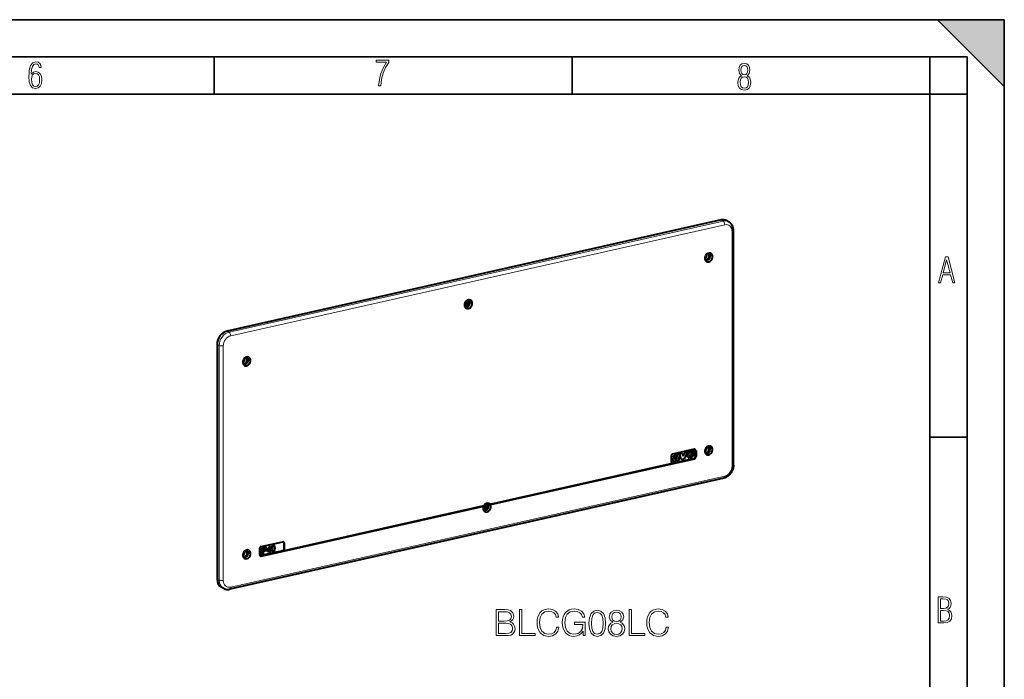
# Model space of a CAD drawing. Extents: x 0 to 420, y 0 to 297.
# Drawn here: x 288 to 420, y 208 to 297 of the extents above; entities that cross this region are included whole.
import ezdxf

# ---------------------------------------------------------------- set-up
doc = ezdxf.new("R2010")
doc.units = 0

msp = doc.modelspace()

# ---------------------------------------------------------------- linework, layer by layer
at = {"color": 7, "lineweight": 35}
for p, q in [((0, 297), (420, 297)), ((0, 297), (420, 297)), ((411, 297), (420, 288)), ((411, 297), (420, 297)), ((420, 0), (420, 297)), ((420, 0), (420, 297)), ((420, 288), (420, 297)), ((20.000401, 292), (415, 292)), ((313.75, 287), (313.75, 292)), ((361.875, 287), (361.875, 292)), ((410, 287), (410, 292)), ((415, 4.99976), (415, 292)), ((25.000401, 287), (410, 287)), ((410, 287), (415, 287)), ((410, 9.99976), (410, 287)), ((410, 240.832993), (415, 240.832993))]:
    msp.add_line(p, q, dxfattribs=at)
at = {"color": 7, "lineweight": 40}
for p, q in [((381.906616, 270.059753), (315.476837, 255.110245)), ((382.943604, 269.810059), (382.669159, 269.962677)), ((383.576569, 237.063675), (383.576569, 268.63736)), ((314.140228, 253.305939), (314.140228, 221.732269)), ((375.21701, 238.331802), (375.21701, 237.486084)), ((378.307922, 239.215332), (375.384094, 238.557343)), ((376.029144, 238.337189), (376.026306, 238.338654)), ((376.051331, 238.314972), (376.029327, 238.326401)), ((376.080933, 238.50238), (376.058929, 238.513809)), ((376.261627, 238.487305), (376.239655, 238.498749)), ((376.364838, 238.602875), (376.716278, 238.682541)), ((376.531219, 237.818283), (376.364838, 238.602875)), ((376.386841, 238.591446), (376.364838, 238.602875)), ((376.386841, 238.591446), (376.738251, 238.671112)), ((376.553223, 237.806854), (376.386841, 238.591446)), ((376.738251, 238.671112), (376.716278, 238.682541)), ((376.738251, 238.671112), (376.821472, 238.294724)), ((376.813599, 238.330353), (377.065094, 238.761627)), ((376.821472, 238.294724), (377.087067, 238.750198)), ((377.422333, 238.826202), (376.88562, 237.882202)), ((377.065094, 238.761627), (377.40033, 238.837631)), ((377.087067, 238.750198), (377.065094, 238.761627)), ((377.087067, 238.750198), (377.422333, 238.826202)), ((377.422333, 238.826202), (377.40033, 238.837631)), ((377.424652, 238.324005), (377.495087, 238.619705)), ((377.446625, 238.312576), (377.424652, 238.324005)), ((377.446625, 238.312576), (377.51709, 238.608276)), ((377.51709, 238.608276), (377.495087, 238.619705)), ((377.739655, 238.336716), (377.796631, 238.524521)), ((378.286804, 238.635666), (377.796631, 238.524521)), ((377.823486, 238.626617), (377.855408, 238.751923)), ((377.984039, 238.663025), (377.823486, 238.626617)), ((377.962067, 238.674454), (377.827911, 238.644043)), ((377.866089, 238.313293), (377.879669, 238.339462)), ((377.879669, 238.339462), (377.91803, 238.468307)), ((377.901642, 238.328033), (377.879669, 238.339462)), ((377.888062, 238.301865), (377.901642, 238.328033)), ((377.901642, 238.328033), (377.940002, 238.456879)), ((378.23291, 238.539688), (377.91803, 238.468307)), ((377.940002, 238.456879), (377.91803, 238.468307)), ((378.254883, 238.528259), (377.940002, 238.456879)), ((377.962067, 238.674454), (377.995392, 238.768936)), ((377.984039, 238.663025), (377.962067, 238.674454)), ((378.005981, 238.817459), (377.984009, 238.828888)), ((377.984039, 238.663025), (378.017365, 238.757507)), ((378.017365, 238.757507), (377.995392, 238.768936)), ((378.188782, 238.974884), (378.166779, 238.986328)), ((378.207764, 238.966797), (378.185791, 238.978226)), ((378.254883, 238.528259), (378.23291, 238.539688)), ((378.453033, 238.230698), (378.453033, 239.076416)), ((378.475006, 239.018005), (378.475006, 239.064987)), ((378.475006, 239.018005), (378.525146, 239.029282)), ((378.475006, 239.018005), (378.497009, 239.006577)), ((378.497009, 239.006577), (378.547119, 239.017853)), ((378.497009, 239.006577), (378.497009, 238.20784)), ((378.525146, 239.029282), (378.547119, 239.017853)), ((378.547119, 239.017853), (378.547119, 238.219116)), ((350.842133, 231.812759), (375.384094, 237.335739)), ((350.864868, 231.801498), (378.329926, 237.9823)), ((350.900665, 231.753174), (378.329926, 237.925919)), ((375.362091, 237.347168), (378.28595, 238.005157)), ((375.384735, 237.767868), (375.362732, 237.779297)), ((375.484924, 237.58577), (375.462952, 237.597198)), ((375.518494, 238.136978), (375.49649, 238.148407)), ((375.844727, 238.210938), (375.518494, 238.136978)), ((375.565796, 238.004303), (375.543793, 238.015732)), ((375.785034, 237.802231), (375.765533, 237.812363)), ((375.810181, 237.800919), (375.788208, 237.812347)), ((375.833252, 237.807968), (375.811249, 237.819397)), ((375.864136, 237.82431), (375.842163, 237.835739)), ((375.85321, 237.664551), (375.859131, 237.685867)), ((375.875214, 237.653137), (375.85321, 237.664551)), ((376.253082, 237.7388), (375.875214, 237.653137)), ((375.875214, 237.653137), (375.890381, 237.708038)), ((376.054382, 238.282959), (376.032379, 238.294388)), ((376.253082, 237.7388), (376.240356, 237.756866)), ((376.241089, 237.906494), (376.339233, 238.263641)), ((376.553223, 237.806854), (376.531219, 237.818283)), ((376.88562, 237.882202), (376.553223, 237.806854)), ((377.508972, 238.11264), (377.486969, 238.124069)), ((377.490906, 238.121964), (377.512878, 238.110535)), ((377.784546, 238.231689), (377.762573, 238.243118)), ((377.812927, 238.234741), (377.790955, 238.24617)), ((377.842896, 238.251404), (377.820923, 238.262833)), ((377.869171, 238.272934), (377.847198, 238.284363)), ((377.888062, 238.301865), (377.866089, 238.313293)), ((382.269287, 235.330109), (315.839508, 220.380585)), ((350.842133, 231.812759), (350.864868, 231.801498)), ((350.877991, 231.76445), (350.900665, 231.753174)), ((320.086914, 224.875153), (350.058105, 231.619949)), ((320.086914, 224.818771), (350.022339, 231.555511)), ((322.98877, 225.544571), (350.036865, 231.631546)), ((350.036865, 231.631546), (350.058105, 231.619949)), ((320.064941, 226.108185), (322.98877, 226.766174)), ((323.13385, 226.627258), (323.13385, 225.78154)), ((323.155853, 226.615829), (323.155853, 225.770111)), ((319.847717, 225.824387), (319.897858, 225.835663)), ((319.847717, 225.824387), (319.847717, 225.02565)), ((319.847717, 225.824387), (319.86972, 225.812958)), ((319.86972, 225.812958), (319.91983, 225.824234)), ((319.86972, 225.812958), (319.86972, 225.014221)), ((319.897858, 225.835663), (319.897858, 225.882645)), ((319.897858, 225.835663), (319.91983, 225.824234)), ((319.91983, 225.824234), (319.91983, 225.025497)), ((320.111969, 225.947205), (320.042938, 225.931671)), ((320.042938, 225.931671), (320.042938, 225.085953)), ((320.064941, 225.920242), (320.042938, 225.931671)), ((322.966797, 225.556), (320.042938, 224.89801)), ((320.064941, 225.074524), (320.042938, 225.085953)), ((320.133942, 225.935776), (320.064941, 225.920242)), ((320.064941, 225.920242), (320.064941, 225.074524)), ((320.064941, 225.074524), (320.133942, 225.090057)), ((320.133942, 225.935776), (320.111969, 225.947205)), ((320.133942, 225.090057), (320.133942, 225.935776)), ((320.548004, 226.045334), (320.285522, 225.986267)), ((320.285522, 225.986267), (320.285522, 225.140549)), ((320.307526, 225.974838), (320.285522, 225.986267)), ((320.307526, 225.12912), (320.285522, 225.140549)), ((320.570007, 226.033905), (320.307526, 225.974838)), ((320.307526, 225.974838), (320.307526, 225.12912)), ((320.307526, 225.12912), (320.376526, 225.144653)), ((320.376526, 225.920975), (320.566864, 225.963806)), ((320.376526, 225.581039), (320.376526, 225.920975)), ((320.515594, 225.628708), (320.376526, 225.597412)), ((320.537567, 225.617279), (320.376526, 225.581039)), ((320.376526, 225.511642), (320.53653, 225.547653)), ((320.376526, 225.144653), (320.376526, 225.511642)), ((320.607605, 225.657654), (320.515594, 225.628708)), ((320.537567, 225.617279), (320.515594, 225.628708)), ((320.53653, 225.547653), (320.658875, 225.589294)), ((320.629608, 225.646225), (320.537567, 225.617279)), ((320.655701, 226.054291), (320.548004, 226.045334)), ((320.570007, 226.033905), (320.548004, 226.045334)), ((320.566864, 225.963806), (320.646332, 225.9711)), ((320.677704, 226.042862), (320.570007, 226.033905)), ((320.672455, 225.70282), (320.607605, 225.657654)), ((320.629608, 225.646225), (320.607605, 225.657654)), ((320.694427, 225.691391), (320.629608, 225.646225)), ((320.646332, 225.9711), (320.701752, 225.952988)), ((320.732056, 226.026764), (320.655701, 226.054291)), ((320.677704, 226.042862), (320.655701, 226.054291)), ((320.658875, 225.589294), (320.746704, 225.653763)), ((320.710083, 225.764221), (320.672455, 225.70282)), ((320.694427, 225.691391), (320.672455, 225.70282)), ((320.754028, 226.015335), (320.677704, 226.042862)), ((320.683807, 225.958847), (320.712189, 225.919952)), ((320.732086, 225.752792), (320.694427, 225.691391)), ((320.701752, 225.952988), (320.734161, 225.908524)), ((320.723694, 225.84845), (320.710083, 225.764221)), ((320.732086, 225.752792), (320.710083, 225.764221)), ((320.712189, 225.919952), (320.723694, 225.84845)), ((320.734161, 225.908524), (320.712189, 225.919952)), ((320.745667, 225.837021), (320.723694, 225.84845)), ((320.754028, 226.015335), (320.732056, 226.026764)), ((320.745667, 225.837021), (320.732086, 225.752792)), ((320.734161, 225.908524), (320.745667, 225.837021)), ((320.746704, 225.653763), (320.799011, 225.740799)), ((320.801086, 225.951828), (320.754028, 226.015335)), ((320.799011, 225.740799), (320.816772, 225.851837)), ((320.816772, 225.851837), (320.801086, 225.951828)), ((321.181702, 226.1409), (320.872162, 225.538391)), ((320.872162, 225.538391), (320.872162, 225.476059)), ((320.894165, 225.526962), (320.872162, 225.538391)), ((320.894165, 225.46463), (320.872162, 225.476059)), ((321.203674, 226.129456), (320.894165, 225.526962)), ((320.894165, 225.46463), (321.208893, 225.535461)), ((320.894165, 225.526962), (320.894165, 225.46463)), ((320.956909, 225.541092), (321.208893, 226.033005)), ((321.208893, 225.597794), (320.956909, 225.541092)), ((321.18692, 225.609222), (320.96637, 225.559601)), ((321.25592, 226.157593), (321.181702, 226.1409)), ((321.203674, 226.129456), (321.181702, 226.1409)), ((321.18692, 225.990097), (321.18692, 225.609222)), ((321.208893, 225.597794), (321.18692, 225.609222)), ((321.18692, 225.530518), (321.18692, 225.343399)), ((321.208893, 225.33197), (321.18692, 225.343399)), ((321.277924, 226.146179), (321.203674, 226.129456)), ((321.208893, 226.033005), (321.208893, 225.597794)), ((321.208893, 225.535461), (321.208893, 225.33197)), ((321.208893, 225.33197), (321.277924, 225.347504)), ((321.277924, 226.146179), (321.25592, 226.157593)), ((321.277924, 225.613327), (321.277924, 226.146179)), ((321.352142, 225.646408), (321.277924, 225.629715)), ((321.374115, 225.634979), (321.277924, 225.613327)), ((321.277924, 225.550995), (321.374115, 225.572647)), ((321.277924, 225.347504), (321.277924, 225.550995)), ((321.374115, 225.634979), (321.352142, 225.646408)), ((321.374115, 225.572647), (321.374115, 225.634979)), ((321.444153, 225.983521), (321.428467, 225.797684)), ((321.428467, 225.797684), (321.444153, 225.617722)), ((321.45047, 225.786255), (321.428467, 225.797684)), ((321.490173, 226.126801), (321.444153, 225.983521)), ((321.466156, 225.972092), (321.444153, 225.983521)), ((321.444153, 225.617722), (321.490173, 225.495148)), ((321.466156, 225.606293), (321.444153, 225.617722)), ((321.466156, 225.972092), (321.45047, 225.786255)), ((321.45047, 225.786255), (321.466156, 225.606293)), ((321.512146, 226.115372), (321.466156, 225.972092)), ((321.466156, 225.606293), (321.512146, 225.483719)), ((321.56546, 226.223724), (321.490173, 226.126801)), ((321.512146, 226.115372), (321.490173, 226.126801)), ((321.490173, 225.495148), (321.56546, 225.432114)), ((321.512146, 225.483719), (321.490173, 225.495148)), ((321.587433, 226.212296), (321.512146, 226.115372)), ((321.512146, 225.483719), (321.587433, 225.420685)), ((321.521576, 225.802246), (321.530975, 225.959641)), ((321.530975, 225.647934), (321.521576, 225.802246)), ((321.530975, 225.959641), (321.562347, 226.077271)), ((321.562347, 225.544418), (321.530975, 225.647934)), ((321.562347, 226.077271), (321.614624, 226.153717)), ((321.614624, 225.490311), (321.562347, 225.544418)), ((321.667938, 226.273849), (321.56546, 226.223724)), ((321.587433, 226.212296), (321.56546, 226.223724)), ((321.587433, 225.420685), (321.56546, 225.432114)), ((321.689911, 226.262421), (321.587433, 226.212296)), ((321.587433, 225.420685), (321.689911, 225.416687)), ((321.667938, 225.497513), (321.604218, 225.501099)), ((321.614624, 226.153717), (321.689911, 226.193008)), ((321.689911, 225.486084), (321.614624, 225.490311)), ((321.769348, 226.268433), (321.667938, 226.273849)), ((321.689911, 226.262421), (321.667938, 226.273849)), ((321.742188, 225.5354), (321.667938, 225.497513)), ((321.689911, 225.486084), (321.667938, 225.497513)), ((321.791351, 226.257004), (321.689911, 226.262421)), ((321.689911, 226.193008), (321.76416, 226.187378)), ((321.76416, 225.523972), (321.689911, 225.486084)), ((321.689911, 225.416687), (321.791351, 225.465393)), ((321.795502, 225.613266), (321.742188, 225.5354)), ((321.76416, 225.523972), (321.742188, 225.5354)), ((321.752869, 226.188232), (321.795502, 226.146118)), ((321.76416, 226.187378), (321.817505, 226.134689)), ((321.817505, 225.601837), (321.76416, 225.523972)), ((321.791351, 226.257004), (321.769348, 226.268433)), ((321.867676, 226.194199), (321.791351, 226.257004)), ((321.791351, 225.465393), (321.867676, 225.563736)), ((321.795502, 226.146118), (321.826874, 226.042603)), ((321.817505, 226.134689), (321.795502, 226.146118)), ((321.826874, 225.729721), (321.795502, 225.613266)), ((321.817505, 225.601837), (321.795502, 225.613266)), ((321.817505, 226.134689), (321.848877, 226.031174)), ((321.848877, 225.718292), (321.817505, 225.601837)), ((321.826874, 226.042603), (321.837341, 225.889694)), ((321.848877, 226.031174), (321.826874, 226.042603)), ((321.837341, 225.889694), (321.826874, 225.729721)), ((321.848877, 225.718292), (321.826874, 225.729721)), ((321.859314, 225.878265), (321.837341, 225.889694)), ((321.848877, 226.031174), (321.859314, 225.878265)), ((321.859314, 225.878265), (321.848877, 225.718292)), ((321.913696, 226.07164), (321.867676, 226.194199)), ((321.867676, 225.563736), (321.913696, 225.705826)), ((321.93042, 225.893082), (321.913696, 226.07164)), ((321.913696, 225.705826), (321.93042, 225.893082)), ((319.96701, 224.832397), (319.945007, 224.843826)), ((315.046509, 220.463913), (314.763916, 220.600845))]:
    msp.add_line(p, q, dxfattribs=at)
at = {"color": 7, "lineweight": 18}
for p, q in [((315.755524, 254.957077), (382.185303, 269.906586)), ((315.971558, 254.468964), (382.401306, 269.418488)), ((382.185303, 269.906586), (381.906616, 270.059753)), ((383.396423, 268.523041), (383.396423, 236.949371)), ((315.755524, 254.957077), (315.476837, 255.110245)), ((314.4263, 253.16275), (314.140228, 253.305939)), ((314.4263, 253.16275), (314.4263, 221.589081)), ((314.97641, 253.125641), (314.97641, 221.551971)), ((377.847321, 238.930435), (377.825317, 238.941864)), ((377.996796, 238.9664), (377.974792, 238.977829)), ((378.016418, 238.789459), (377.994415, 238.800903)), ((378.113068, 238.982895), (378.091095, 238.994324)), ((378.475006, 239.064987), (378.453033, 239.076416)), ((375.384094, 237.335739), (375.362091, 237.347168)), ((375.930695, 237.91777), (375.908722, 237.929199)), ((375.967285, 238.187958), (375.945282, 238.199387)), ((378.28595, 238.005157), (378.329926, 237.9823)), ((378.453033, 238.230698), (378.497009, 238.20784)), ((315.971558, 220.65654), (382.401306, 235.606064)), ((323.155853, 226.615829), (323.13385, 226.627258)), ((322.98877, 225.544571), (322.966797, 225.556)), ((323.155853, 225.770111), (323.13385, 225.78154)), ((319.847717, 225.02565), (319.86972, 225.014221)), ((320.042938, 224.89801), (320.086914, 224.875153)), ((314.4263, 221.589081), (314.140228, 221.732269))]:
    msp.add_line(p, q, dxfattribs=at)
for points in [[(289.159943, 289.689606), (289.20224, 290.281555), (289.324371, 290.709076), (289.516998, 290.967468), (289.78009, 291.056732), (289.949219, 291.019135), (290.085449, 290.925201), (290.179413, 290.765442), (290.22641, 290.554047), (290.498871, 290.554047), (290.437805, 290.873505), (290.287476, 291.113098), (290.061981, 291.263428), (289.775391, 291.319824), (289.34787, 291.197662), (289.06131, 290.835938), (288.892181, 290.225189), (288.849884, 289.825867), (288.840485, 289.365448), (288.887482, 288.646667), (289.047211, 288.134583), (289.319702, 287.833923), (289.719025, 287.73526), (290.07605, 287.810425), (290.348541, 288.040619), (290.522369, 288.411774), (290.583435, 288.914459), (290.522369, 289.384247), (290.353241, 289.731903), (290.094849, 289.947998), (289.770691, 290.023163), (289.441833, 289.938599)], [(335.857758, 288.096741), (336.158447, 288.096741), (336.271179, 288.98465), (336.487305, 289.811493), (336.806763, 290.563171), (337.229584, 291.239685), (337.229584, 291.545074), (335.552399, 291.545074), (335.552399, 291.263184), (336.942993, 291.263184), (336.506073, 290.549103), (336.181915, 289.778625), (335.961121, 288.956482)], [(384.656067, 289.459259), (384.444672, 289.322998), (384.294342, 289.125702), (384.200378, 288.872009), (384.17218, 288.56662), (384.228577, 288.115631), (384.402374, 287.786774), (384.674866, 287.584747), (385.041321, 287.514282), (385.403046, 287.584747), (385.675537, 287.786774), (385.844666, 288.115631), (385.905731, 288.56662), (385.872864, 288.872009), (385.7836, 289.125702), (385.628571, 289.322998), (385.421844, 289.459259), (385.708435, 289.764618), (385.802399, 290.201538), (385.746002, 290.577362), (385.595673, 290.859253), (385.356079, 291.037781), (385.041321, 291.098846), (384.721863, 291.037781), (384.482269, 290.859253), (384.331909, 290.577362), (384.280243, 290.201538), (384.374207, 289.759918)], [(385.497009, 290.220306), (385.464142, 289.943146), (385.374878, 289.741119), (385.229248, 289.614288), (385.041321, 289.571991), (384.843994, 289.614288), (384.703064, 289.741119), (384.6091, 289.943146), (384.580902, 290.220306), (384.6091, 290.483398), (384.703064, 290.680725), (384.848694, 290.802856), (385.041321, 290.845154), (385.229248, 290.802856), (385.374878, 290.680725), (385.464142, 290.483398)], [(289.747192, 287.993652), (289.507599, 288.054718), (289.333771, 288.252045), (289.221039, 288.566803), (289.188141, 289.008423), (289.225739, 289.332581), (289.333771, 289.572174), (289.507599, 289.722504), (289.733124, 289.77417), (289.963318, 289.717804), (290.137146, 289.558075), (290.245178, 289.290283), (290.282776, 288.919159), (290.245178, 288.515106), (290.137146, 288.228546), (289.968018, 288.050018)], [(385.605072, 288.56662), (385.562805, 288.228363), (385.450043, 287.97937), (385.266815, 287.829041), (385.022522, 287.777374), (384.797028, 287.829041), (384.623199, 287.98407), (384.510437, 288.233063), (384.47287, 288.57132), (384.510437, 288.886078), (384.627899, 289.125702), (384.811127, 289.276031), (385.041321, 289.332397), (385.266815, 289.276031), (385.445343, 289.125702), (385.562805, 288.886078)], [(411.141174, 261.586731), (411.413666, 261.586731), (411.714325, 262.686066), (412.771393, 262.686066), (413.067352, 261.586731), (413.363312, 261.586731), (412.428436, 265.086731), (412.08548, 265.086731)], [(411.766022, 262.953857), (412.240509, 264.701508), (412.710297, 262.953857)], [(411.109863, 215.831726), (411.847443, 215.831726), (412.331329, 215.888107), (412.678986, 216.076019), (412.881012, 216.386093), (412.951477, 216.841797), (412.913879, 217.123672), (412.810547, 217.353867), (412.632019, 217.532394), (412.383026, 217.67334), (412.585022, 217.795486), (412.725983, 217.969315), (412.810547, 218.194809), (412.838715, 218.472), (412.76825, 218.871323), (412.566254, 219.139114), (412.218597, 219.284744), (411.730011, 219.331726), (411.109863, 219.331726)], [(411.401154, 217.786087), (411.401154, 219.073334), (411.776978, 219.073334), (412.119934, 219.040451), (412.359528, 218.941788), (412.495758, 218.753876), (412.542755, 218.462601), (412.495758, 218.152527), (412.368927, 217.945816), (412.143433, 217.823669), (411.819275, 217.786087)], [(351.677155, 214.134964), (352.645844, 214.134964), (353.273804, 214.144699), (353.653503, 214.212845), (353.882294, 214.344284), (354.057526, 214.543869), (354.164642, 214.787262), (354.203583, 215.07933), (354.154907, 215.405472), (354.018585, 215.673218), (353.804413, 215.86792), (353.522064, 215.984756), (353.741119, 216.106445), (353.906647, 216.281693), (354.003998, 216.491013), (354.042938, 216.739273), (353.930969, 217.182251), (353.619446, 217.49379), (353.278687, 217.605759), (352.835693, 217.634964), (351.677155, 217.634964)], [(352.777283, 217.347763), (353.186188, 217.318558), (353.478271, 217.221191), (353.653503, 217.026474), (353.711914, 216.719803), (353.648651, 216.403397), (353.473389, 216.213547), (353.1716, 216.11618), (352.748077, 216.091843), (351.998444, 216.091843), (351.998444, 217.347763)], [(354.792603, 214.134964), (356.910126, 214.134964), (356.910126, 214.422165), (355.113861, 214.422165), (355.113861, 217.634964), (354.792603, 217.634964)], [(359.777283, 215.278915), (359.679932, 214.874878), (359.460876, 214.573074), (359.134735, 214.388092), (358.716095, 214.324814), (358.209839, 214.427032), (357.830139, 214.728851), (357.586731, 215.225372), (357.503998, 215.897141), (357.586731, 216.559158), (357.825287, 217.041077), (358.200104, 217.338028), (358.70636, 217.440247), (359.10553, 217.381836), (359.421936, 217.216324), (359.640991, 216.953461), (359.743225, 216.612717), (360.059631, 216.612717), (359.94281, 217.070297), (359.665314, 217.420776), (359.246704, 217.644699), (358.70636, 217.727448), (358.073547, 217.600891), (357.810669, 217.449982), (357.586731, 217.240662), (357.28006, 216.66626), (357.197327, 216.301163), (357.172974, 215.892273), (357.197327, 215.473633), (357.28006, 215.108536), (357.581879, 214.524399), (358.063812, 214.159302), (358.696625, 214.037613), (359.256439, 214.125229), (359.684814, 214.363754), (359.967133, 214.753189), (360.093689, 215.278915)], [(363.389252, 214.134964), (363.647247, 214.134964), (363.647247, 215.931213), (362.18689, 215.931213), (362.18689, 215.643997), (363.340576, 215.643997), (363.340576, 215.629395), (363.257812, 215.074463), (363.014435, 214.665558), (362.629852, 214.41243), (362.118744, 214.324814), (361.612488, 214.4319), (361.227905, 214.743454), (360.979645, 215.239975), (360.896912, 215.897141), (360.979645, 216.559158), (361.227905, 217.041077), (361.622223, 217.338028), (362.157684, 217.440247), (362.566589, 217.381836), (362.902466, 217.216324), (363.140991, 216.958328), (363.27243, 216.617584), (363.603424, 216.617584), (363.447662, 217.080032), (363.145844, 217.430511), (362.707764, 217.649567), (362.152802, 217.727448), (361.80719, 217.693375), (361.495636, 217.600891), (360.999115, 217.240662), (360.814148, 216.977798), (360.677856, 216.66626), (360.59021, 216.301163), (360.565887, 215.892273), (360.59021, 215.4785), (360.672974, 215.113403), (360.984528, 214.529266), (361.208435, 214.315079), (361.481049, 214.164169), (361.78772, 214.071686), (362.133331, 214.037613), (362.527649, 214.091156), (362.87326, 214.227448), (363.150726, 214.45137), (363.355164, 214.753189)], [(364.148651, 215.790039), (364.221649, 215.030655), (364.435852, 214.480576), (364.786316, 214.149567), (365.263367, 214.037613), (365.735565, 214.144699), (366.090912, 214.480576), (366.305115, 215.025787), (366.382996, 215.785172), (366.305115, 216.539688), (366.090912, 217.089767), (365.735565, 217.420776), (365.263367, 217.537613), (364.786316, 217.425644), (364.435852, 217.094635), (364.221649, 216.544556)], [(364.479645, 215.790039), (364.523468, 216.432602), (364.669495, 216.890182), (364.912903, 217.157913), (365.263367, 217.250397), (365.609009, 217.157913), (365.857269, 216.890182), (366.003296, 216.432602), (366.051971, 215.790039), (366.003296, 215.137741), (365.857269, 214.685028), (365.609009, 214.41243), (365.263367, 214.324814), (364.912903, 214.41243), (364.669495, 214.685028), (364.523468, 215.142609)], [(367.341949, 215.936081), (367.093689, 215.794907), (366.908722, 215.595322), (366.791901, 215.347061), (366.75296, 215.064728), (366.825958, 214.64122), (367.045013, 214.315079), (367.390656, 214.110626), (367.853088, 214.037613), (368.310669, 214.110626), (368.656281, 214.315079), (368.875336, 214.636353), (368.953217, 215.064728), (368.909424, 215.347061), (368.797455, 215.595322), (368.607605, 215.794907), (368.364227, 215.936081), (368.709839, 216.237885), (368.82666, 216.661392), (368.758514, 217.016739), (368.563812, 217.29422), (368.257111, 217.474319), (367.853088, 217.537613), (367.444183, 217.474319), (367.137512, 217.29422), (366.94281, 217.016739), (366.879517, 216.661392), (366.991486, 216.237885)], [(367.210541, 216.651657), (367.249481, 216.909653), (367.376038, 217.109238), (367.580475, 217.230927), (367.853088, 217.279602), (368.120819, 217.230927), (368.325287, 217.109238), (368.451843, 216.909653), (368.495636, 216.651657), (368.451843, 216.403397), (368.325287, 216.213547), (368.125702, 216.091843), (367.853088, 216.052902), (367.575623, 216.091843), (367.376038, 216.213547), (367.249481, 216.403397)], [(369.537384, 214.134964), (371.654907, 214.134964), (371.654907, 214.422165), (369.858643, 214.422165), (369.858643, 217.634964), (369.537384, 217.634964)], [(374.522064, 215.278915), (374.424713, 214.874878), (374.205658, 214.573074), (373.879517, 214.388092), (373.460876, 214.324814), (372.95462, 214.427032), (372.574921, 214.728851), (372.331543, 215.225372), (372.248779, 215.897141), (372.331543, 216.559158), (372.570068, 217.041077), (372.944885, 217.338028), (373.451141, 217.440247), (373.850311, 217.381836), (374.166718, 217.216324), (374.385773, 216.953461), (374.488007, 216.612717), (374.804413, 216.612717), (374.687592, 217.070297), (374.410126, 217.420776), (373.991486, 217.644699), (373.451141, 217.727448), (372.818329, 217.600891), (372.55545, 217.449982), (372.331543, 217.240662), (372.024841, 216.66626), (371.942108, 216.301163), (371.917755, 215.892273), (371.942108, 215.473633), (372.024841, 215.108536), (372.32666, 214.524399), (372.808594, 214.159302), (373.441406, 214.037613), (374.001221, 214.125229), (374.429596, 214.363754), (374.711914, 214.753189), (374.838501, 215.278915)], [(411.401154, 216.094818), (411.401154, 217.527695), (411.833344, 217.527695), (412.190399, 217.485413), (412.444092, 217.358566), (412.594421, 217.147156), (412.646118, 216.841797), (412.594421, 216.489441), (412.439392, 216.259247), (412.181, 216.132401), (411.809875, 216.094818)], [(351.998444, 214.422165), (351.998444, 215.804642), (352.967133, 215.804642), (353.356567, 215.755966), (353.643768, 215.624527), (353.814148, 215.400604), (353.872559, 215.093933), (353.814148, 214.762924), (353.643768, 214.558472), (353.356567, 214.45137), (352.94281, 214.422165)], [(367.083954, 215.054993), (367.132629, 215.366531), (367.283539, 215.600189), (367.526947, 215.741364), (367.853088, 215.794907), (368.174377, 215.741364), (368.412903, 215.600189), (368.568665, 215.371399), (368.622223, 215.07933), (368.563812, 214.758057), (368.40802, 214.509796), (368.164642, 214.349152), (367.853088, 214.295609), (367.541534, 214.349152), (367.298157, 214.509796), (367.137512, 214.748322)]]:
    msp.add_lwpolyline(points, close=True, dxfattribs=at)
at = {"color": 7, "lineweight": 40}
for points in [[(383.576569, 268.63736), (383.576355, 268.663696), (383.575745, 268.690002), (383.574677, 268.716278), (383.573181, 268.742462), (383.571289, 268.768616), (383.56897, 268.794678), (383.566223, 268.820648), (383.563019, 268.846558), (383.559387, 268.872467), (383.555328, 268.898254), (383.550812, 268.923981), (383.545868, 268.949524), (383.540497, 268.975006), (383.534668, 269.000305), (383.528412, 269.025513), (383.521729, 269.050537), (383.514526, 269.075531), (383.506927, 269.100342), (383.49884, 269.125), (383.490356, 269.149445), (383.481384, 269.173737), (383.471985, 269.197784), (383.462128, 269.221649), (383.451843, 269.24527), (383.44104, 269.268829), (383.42981, 269.292114), (383.418121, 269.315155), (383.406006, 269.337952), (383.393433, 269.360474), (383.380432, 269.38269), (383.367004, 269.404633), (383.353119, 269.42627), (383.338715, 269.447754), (383.323914, 269.468872), (383.308655, 269.489685), (383.292969, 269.510132), (383.276886, 269.530273), (383.260376, 269.549988), (383.243469, 269.569397), (383.226135, 269.588379), (383.208344, 269.607056), (383.190155, 269.625336), (383.17157, 269.643219), (383.152588, 269.660675), (383.13324, 269.677704), (383.113525, 269.694275), (383.093445, 269.710388), (383.073059, 269.726074), (383.041748, 269.748718), (383.009766, 269.770264), (382.97702, 269.79071), (382.943604, 269.810059)], [(375.49649, 238.148407), (375.500397, 238.168518), (375.505341, 238.188446), (375.511414, 238.208649), (375.519012, 238.229858), (375.523346, 238.240402), (375.528046, 238.250809), (375.533112, 238.261047), (375.538544, 238.271088), (375.546356, 238.284088), (375.55481, 238.2966), (375.563873, 238.308548), (375.570831, 238.316925), (375.578094, 238.324982), (375.586029, 238.33313), (375.594208, 238.340927), (375.610443, 238.354919), (375.627289, 238.367767), (375.644501, 238.379593), (375.657623, 238.387863), (375.670837, 238.395676), (375.685394, 238.403763), (375.700043, 238.411469), (375.729584, 238.425919), (375.759369, 238.439423), (375.789368, 238.452148), (375.819458, 238.464081), (375.84964, 238.475037), (375.879517, 238.484528), (375.89447, 238.488678), (375.909424, 238.492401), (375.924377, 238.495697), (375.939331, 238.498581), (375.959259, 238.501831), (375.972565, 238.503677), (375.999146, 238.506821), (376.025726, 238.509659), (376.039001, 238.511169), (376.058929, 238.513809)], [(375.518494, 238.136978), (375.522369, 238.157074), (375.527344, 238.177017), (375.533386, 238.19722), (375.541016, 238.218445), (375.545349, 238.228973), (375.550049, 238.23938), (375.555115, 238.249619), (375.560547, 238.259659), (375.568359, 238.272659), (375.576813, 238.285156), (375.585876, 238.297119), (375.592834, 238.305496), (375.600098, 238.313538), (375.608002, 238.321701), (375.616211, 238.329498), (375.632446, 238.343491), (375.649261, 238.356339), (375.666504, 238.368164), (375.679596, 238.376434), (375.692841, 238.384247), (375.707367, 238.392334), (375.722015, 238.40004), (375.751556, 238.41449), (375.781372, 238.427994), (375.81134, 238.44072), (375.841461, 238.452652), (375.871643, 238.463608), (375.901489, 238.473099), (375.916443, 238.477249), (375.931396, 238.480972), (375.94635, 238.484268), (375.961304, 238.487152), (375.981262, 238.490402), (375.994568, 238.492249), (376.021149, 238.495392), (376.047729, 238.49823), (376.061005, 238.499741), (376.080933, 238.50238)], [(376.029144, 238.337189), (376.017395, 238.34259), (376.01123, 238.344788), (376.004944, 238.346588), (375.998749, 238.347916), (375.992462, 238.348831), (375.982727, 238.349396), (375.972839, 238.348923), (375.96286, 238.347412), (375.95282, 238.344849), (375.943909, 238.34169), (375.935089, 238.337738), (375.926392, 238.333023), (375.919983, 238.32901), (375.913727, 238.3246), (375.901672, 238.314728), (375.890564, 238.303619), (375.880615, 238.291565)], [(376.058929, 238.513809), (376.086487, 238.517548), (376.104889, 238.519852), (376.114044, 238.520782), (376.132263, 238.521973), (376.150238, 238.522064), (376.167938, 238.520828), (376.185272, 238.518127), (376.202179, 238.513947), (376.218567, 238.508316), (376.229248, 238.503815), (376.239655, 238.498749)], [(376.080933, 238.50238), (376.10849, 238.506104), (376.126862, 238.508423), (376.136047, 238.509354), (376.154236, 238.510559), (376.172241, 238.510635), (376.189941, 238.509399), (376.207245, 238.506699), (376.224152, 238.502518), (376.24054, 238.496887), (376.251221, 238.492386), (376.261627, 238.487305)], [(376.261627, 238.487305), (376.269867, 238.482819), (376.277863, 238.477966), (376.285583, 238.472794), (376.29303, 238.467239), (376.303802, 238.458038), (376.313843, 238.447784), (376.323059, 238.436432), (376.331329, 238.424026), (376.338531, 238.410553), (376.344543, 238.39621), (376.349182, 238.381088), (376.352417, 238.365326), (376.354187, 238.34903), (376.35437, 238.332321), (376.352966, 238.315308), (376.349976, 238.298111), (376.345398, 238.280853), (376.339233, 238.263641)], [(377.486969, 238.124069), (377.478882, 238.129242), (377.471252, 238.135147), (377.464081, 238.141693), (377.459106, 238.146973), (377.454376, 238.152557), (377.44986, 238.158585), (377.445587, 238.164917), (377.43808, 238.178268), (377.431732, 238.192551), (377.426575, 238.207657), (377.422668, 238.223404), (377.420258, 238.237778), (377.418854, 238.252487), (377.418365, 238.267487), (377.418854, 238.282715), (377.419678, 238.292953), (377.420929, 238.303268), (377.424652, 238.324005)], [(377.825317, 238.941864), (377.795929, 238.933319), (377.781219, 238.928696), (377.759216, 238.921143), (377.737396, 238.912582), (377.715759, 238.902756), (377.696625, 238.89267), (377.677826, 238.881287), (377.659576, 238.868546), (377.650696, 238.861664), (377.641998, 238.854416), (377.632233, 238.845642), (377.622742, 238.836426), (377.613037, 238.826355), (377.603638, 238.815903), (377.585968, 238.794647), (377.568878, 238.772049), (377.552887, 238.748627), (377.545349, 238.736618), (377.538147, 238.724411), (377.527374, 238.704453), (377.517609, 238.684006), (377.508911, 238.663055), (377.501373, 238.641632), (377.495087, 238.619705)], [(377.847321, 238.930435), (377.817902, 238.92189), (377.803192, 238.917267), (377.781189, 238.909698), (377.759369, 238.901154), (377.737762, 238.891327), (377.718597, 238.881241), (377.699829, 238.869858), (377.681549, 238.857117), (377.672668, 238.850235), (377.663971, 238.842987), (377.654205, 238.834213), (377.644714, 238.824997), (377.63504, 238.814926), (377.62561, 238.804474), (377.607941, 238.783218), (377.590851, 238.76062), (377.57486, 238.737198), (377.567322, 238.725189), (377.56015, 238.712982), (377.549377, 238.693024), (377.539612, 238.672577), (377.530914, 238.651627), (377.523376, 238.630188), (377.51709, 238.608276)], [(378.172516, 238.349228), (378.165802, 238.338867), (378.158752, 238.328827), (378.151184, 238.318817), (378.143341, 238.309113), (378.127075, 238.290863), (378.109955, 238.273636), (378.092102, 238.257294), (378.079895, 238.246841), (378.067505, 238.236694), (378.050812, 238.223541), (378.017181, 238.198288)], [(378.254883, 238.528259), (378.246094, 238.508209), (378.240448, 238.494736), (378.229492, 238.467651), (378.217072, 238.437195), (378.205444, 238.410416), (378.199219, 238.397186), (378.189301, 238.377655), (378.181213, 238.363297), (378.172516, 238.349228)], [(378.286804, 238.635666), (378.291229, 238.652222), (378.295227, 238.668945), (378.299896, 238.691376), (378.303619, 238.713882), (378.306274, 238.736328), (378.307709, 238.758591), (378.3078, 238.780533), (378.307312, 238.791351), (378.306396, 238.802048), (378.303864, 238.820419), (378.30011, 238.838272), (378.295166, 238.85553), (378.289093, 238.872101), (378.281891, 238.887894), (378.273621, 238.902847), (378.264252, 238.91687), (378.253876, 238.929855), (378.24353, 238.940765), (378.232361, 238.950638), (378.220428, 238.959351), (378.207764, 238.966797)], [(375.362732, 237.779297), (375.363586, 237.787155), (375.364807, 237.795044), (375.368378, 237.810806), (375.373199, 237.826447), (375.379089, 237.841873), (375.385437, 237.85611), (375.392487, 237.87001), (375.400208, 237.883514), (375.406372, 237.893326), (375.412842, 237.902878), (375.419708, 237.912292), (375.42688, 237.921448), (375.441956, 237.938736), (375.457977, 237.954788), (375.474854, 237.969498), (375.485931, 237.978104), (375.497253, 237.986237), (375.512604, 237.99646), (375.52298, 238.003006), (375.543793, 238.015732)], [(375.384735, 237.767868), (375.385559, 237.775726), (375.38681, 237.783615), (375.39035, 237.799377), (375.395203, 237.815033), (375.401093, 237.830444), (375.40744, 237.844681), (375.41449, 237.858582), (375.42218, 237.872086), (375.428345, 237.881897), (375.434814, 237.891449), (375.441681, 237.900864), (375.448853, 237.910004), (375.463928, 237.927307), (375.47998, 237.943359), (375.496857, 237.958069), (375.507935, 237.966675), (375.519257, 237.974808), (375.534607, 237.985031), (375.544952, 237.991577), (375.565796, 238.004303)], [(375.792389, 237.636612), (375.771271, 237.622696), (375.749603, 237.60997), (375.727539, 237.598557), (375.70517, 237.588593), (375.693909, 237.584198), (375.682617, 237.580231), (375.66748, 237.575592), (375.652344, 237.571747), (375.637207, 237.568756), (375.61734, 237.566116), (375.597565, 237.564896), (375.577942, 237.564972), (375.558533, 237.566238), (375.54776, 237.567429), (375.53714, 237.569), (375.523193, 237.571823), (375.509583, 237.575562), (375.496429, 237.580383), (375.484924, 237.58577)], [(375.543793, 238.015732), (375.567871, 238.03009), (375.589386, 238.042618), (375.616486, 238.057129), (375.643646, 238.070114), (375.671051, 238.08197), (375.68576, 238.087936), (375.71524, 238.099335), (375.748535, 238.111679), (375.78186, 238.123962), (375.811401, 238.135223), (375.848145, 238.150162), (375.870026, 238.159821), (375.891785, 238.17012), (375.918701, 238.184067), (375.945282, 238.199387)], [(375.565796, 238.004303), (375.589874, 238.018646), (375.611359, 238.031189), (375.638458, 238.0457), (375.665649, 238.058685), (375.693054, 238.070541), (375.707733, 238.076508), (375.737244, 238.087906), (375.770538, 238.10025), (375.803833, 238.112549), (375.833374, 238.123795), (375.870117, 238.138733), (375.892029, 238.148392), (375.913757, 238.158691), (375.940674, 238.172638), (375.967285, 238.187958)], [(375.756134, 237.848343), (375.756409, 237.840332), (375.757172, 237.832489), (375.757996, 237.827835), (375.759216, 237.823349), (375.761505, 237.817886), (375.764709, 237.813187)], [(375.865509, 238.012756), (375.842743, 237.99501), (375.831512, 237.985794), (375.815125, 237.971268), (375.803314, 237.95961), (375.792084, 237.947159), (375.782043, 237.934311), (375.777405, 237.927567), (375.773071, 237.920578), (375.767914, 237.910934), (375.76355, 237.900909), (375.760223, 237.890533)], [(375.890381, 237.708038), (375.853912, 237.682037), (375.825073, 237.660431), (375.803375, 237.644363), (375.792389, 237.636612)], [(375.842163, 237.835739), (375.847961, 237.840057), (375.853577, 237.844757), (375.859253, 237.850082), (375.864655, 237.855774), (375.874481, 237.867737), (375.881226, 237.877304), (375.887482, 237.887253), (375.893311, 237.897476), (375.898743, 237.907913), (375.908722, 237.929199)], [(375.864136, 237.82431), (375.869965, 237.828629), (375.875549, 237.833328), (375.881226, 237.838654), (375.886627, 237.844345), (375.896454, 237.856308), (375.903198, 237.865875), (375.909454, 237.875824), (375.915283, 237.886047), (375.920715, 237.896484), (375.930695, 237.91777)], [(375.908722, 237.929199), (375.916656, 237.948059), (375.924072, 237.967102), (375.930969, 237.986298), (375.937378, 238.0056), (375.949463, 238.044388), (375.961639, 238.083145)], [(375.930695, 237.91777), (375.94342, 237.948639), (375.954681, 237.97995), (375.95929, 237.993958), (375.968109, 238.022079), (375.9953, 238.106262)], [(375.945282, 238.199387), (375.962585, 238.210205), (375.971069, 238.215912), (375.983643, 238.225189), (375.993896, 238.233795), (376.003693, 238.243271), (376.012756, 238.253677), (376.019409, 238.262939), (376.025085, 238.272842), (376.027649, 238.278427), (376.029785, 238.284164), (376.031281, 238.289215), (376.032379, 238.294388)], [(375.967285, 238.187958), (375.984558, 238.198761), (375.993073, 238.204483), (376.005615, 238.21376), (376.015869, 238.222366), (376.025665, 238.231842), (376.034729, 238.242249), (376.041382, 238.251526), (376.047058, 238.261414), (376.049622, 238.266998), (376.051788, 238.272736), (376.053253, 238.277786), (376.054382, 238.282959)], [(377.508972, 238.11264), (377.500854, 238.117828), (377.493225, 238.123718), (377.486084, 238.130264), (377.481079, 238.135529), (377.476379, 238.141129), (377.471832, 238.147156), (377.46759, 238.153503), (377.460052, 238.16684), (377.453705, 238.181122), (377.448578, 238.196228), (377.444672, 238.211975), (377.442261, 238.226349), (377.440826, 238.241058), (377.440369, 238.256058), (377.440826, 238.271271), (377.441681, 238.281525), (377.442932, 238.29184), (377.446625, 238.312576)], [(377.88324, 238.124573), (377.849854, 238.112442), (377.833099, 238.106873), (377.816284, 238.10173), (377.793823, 238.095627), (377.771393, 238.090576), (377.748993, 238.0867), (377.732269, 238.084656), (377.715637, 238.083267), (377.699036, 238.082474), (377.682526, 238.082153), (377.65152, 238.082718), (377.636139, 238.083557), (377.62085, 238.084808), (377.600586, 238.087097), (377.580536, 238.090149), (377.560669, 238.093994)], [(383.576569, 237.063675), (383.576355, 237.037338), (383.575745, 237.011017), (383.574707, 236.984634), (383.573242, 236.958282), (383.571411, 236.93187), (383.569153, 236.905502), (383.566467, 236.87912), (383.563385, 236.852753), (383.559937, 236.826447), (383.556061, 236.800201), (383.54715, 236.747757), (383.536652, 236.695496), (383.524628, 236.643478), (383.511108, 236.591797), (383.496063, 236.540451), (383.479523, 236.489487), (383.461548, 236.438965), (383.442139, 236.388947), (383.421295, 236.339447), (383.399078, 236.290543), (383.375488, 236.242264), (383.350525, 236.194672), (383.32428, 236.147797), (383.296722, 236.101685), (383.267883, 236.056412), (383.237793, 236.011963), (383.206512, 235.96843), (383.174011, 235.925873), (383.140381, 235.884293), (383.10556, 235.843735), (383.069641, 235.804276), (383.032654, 235.765961), (382.994629, 235.728821), (382.97522, 235.710693), (382.955536, 235.692856), (382.935638, 235.675354), (382.915466, 235.658157), (382.895081, 235.641327), (382.874451, 235.624802), (382.853607, 235.608643), (382.83252, 235.592804), (382.811188, 235.577301), (382.789612, 235.562134), (382.767853, 235.547363), (382.74585, 235.532928), (382.723694, 235.518906), (382.701294, 235.505234), (382.678772, 235.491974), (382.656006, 235.47908), (382.629974, 235.464951), (382.590027, 235.444489), (382.549591, 235.425232), (382.508698, 235.407257), (382.467346, 235.390533), (382.443024, 235.381378), (382.418518, 235.37265), (382.393921, 235.364395), (382.369202, 235.356583), (382.34436, 235.349258), (382.319397, 235.342392), (382.294403, 235.336014), (382.269287, 235.330109)], [(315.046509, 220.463913), (315.068451, 220.453583), (315.090546, 220.443741), (315.112885, 220.434357), (315.135437, 220.425446), (315.158142, 220.417023), (315.18103, 220.409088), (315.204102, 220.401627), (315.227356, 220.394653), (315.252136, 220.387787), (315.2771, 220.381485), (315.302216, 220.375732), (315.327454, 220.370529), (315.352783, 220.365891), (315.378265, 220.361786), (315.403809, 220.358261), (315.429443, 220.355286), (315.455017, 220.352859), (315.480682, 220.350998), (315.506378, 220.34967), (315.532135, 220.348892), (315.557922, 220.348648), (315.58371, 220.348953), (315.609528, 220.349777), (315.635345, 220.351151), (315.66098, 220.353043), (315.686615, 220.355438), (315.712219, 220.358368), (315.737793, 220.361801), (315.763306, 220.365753), (315.788757, 220.370193), (315.814148, 220.375137), (315.839508, 220.380585)]]:
    msp.add_lwpolyline(points, dxfattribs=at)
for centre, radius, start, end in [((378.124146, 238.859985), 0.133337, 62.474928, 71.357541), ((378.146149, 238.848557), 0.133337, 62.474928, 71.357541), ((375.554688, 237.766403), 0.192523, 176.158939, 241.534412), ((375.576691, 237.754974), 0.192523, 176.158939, 241.534412)]:
    msp.add_arc(centre, radius, start, end, dxfattribs=at)
for centre, major_axis, start_param, end_param in [((381.906616, 268.556244), (0.737946, 1.419662), 6.2609431669, 6.8680656052), ((380.246033, 265.013794), (0.28595, 0.550125), 0.022170431, 3.1194540187), ((380.004181, 265.139496), (-0.175262, -0.337173), 5.8135278379, 6.4846340086), ((379.586426, 265.356659), (0.230621, 0.443649), 4.0773716243, 5.3474064208), ((380.004181, 265.139496), (-0.193726, -0.372665), 5.9789038643, 9.7292237255), ((380.004181, 265.139496), (-0.175262, -0.337173), 0.2014487014, 2.940143699), ((380.246033, 265.013794), (0.28595, 0.550125), 3.1194540187, 5.7972692784), ((380.004181, 265.139496), (-0.175262, -0.337173), 2.940143699, 3.6112500487), ((380.246033, 265.013794), (0.28595, 0.550125), 5.7972692784, 6.3053557382), ((347.93335, 258.71936), (0.28595, 0.550125), 0.022170431, 2.6556766248), ((347.691498, 258.845062), (-0.175262, -0.337173), 5.8135278379, 6.4772396314), ((347.691498, 258.845062), (-0.193726, -0.372665), 5.9789038643, 9.7292237255), ((347.43866, 258.976501), (-0.20755, -0.399277), 0.6201774358, 2.5214152913), ((347.93335, 258.71936), (0.28595, 0.550125), 2.6556766248, 3.1194540187), ((347.691498, 258.845062), (-0.175262, -0.337173), 0.1940543242, 2.9475379417), ((347.93335, 258.71936), (0.28595, 0.550125), 3.1194540187, 6.3053557382), ((347.691498, 258.845062), (-0.175262, -0.337173), 2.9475379417, 3.6112500487), ((315.476837, 253.606735), (0.737946, 1.419662), 0.584880298, 2.1556766248), ((318.126831, 251.034332), (0.28595, 0.550125), 0.02211426, 3.1193944763), ((318.126831, 251.034332), (0.28595, 0.550125), 4.7972692784, 6.3052995672), ((317.884979, 251.160049), (0.175262, 0.337173), 2.6719353985, 3.3430416202), ((317.467224, 251.377197), (0.230621, 0.443649), 4.0773715146, 5.3474063185), ((317.884979, 251.160049), (0.193726, 0.372665), 2.8371466968, 6.587317831), ((317.884979, 251.160049), (0.175262, 0.337173), 3.3430416202, 4.7972692784), ((318.126831, 251.034332), (0.28595, 0.550125), 3.1193944763, 4.7972692784), ((317.884979, 251.160049), (0.175262, 0.337173), 6.0817370091, 6.7528427183), ((317.884979, 251.160049), (0.175262, 0.337173), 4.7972692784, 6.0817370091), ((380.246033, 239.04068), (0.28595, 0.550125), 0.02211426, 1.6556766248), ((375.384094, 238.3694), (0.092255, 0.17746), 0.584880298, 2.1556766248), ((375.975006, 238.283157), (-0.03363, -0.064713), 2.625131359, 2.992333227), ((375.996979, 238.271729), (0.03363, 0.064713), 0.0000000351, 0.0289165915), ((375.987091, 238.295395), (-0.025604, -0.049255), 1.9394253203, 2.5805330715), ((375.996979, 238.271729), (0.03363, 0.064713), 5.7667240126, 6.2831853072), ((377.813995, 238.319504), (0.044281, 0.08522), 1.7700866199, 3.0089835586), ((377.934387, 236.17804), (-1.369904, -2.635406), 3.7101807748, 3.7704387226), ((377.95636, 236.166611), (1.369904, 2.635406), 0.5685881212, 0.628846069), ((377.945404, 238.73938), (0.052246, 0.10051), 1.0272636247, 1.8424707084), ((377.940582, 238.752213), (0.044922, 0.086441), 0.6776905207, 1.0386378832), ((377.938477, 238.752014), (0.044708, 0.085999), 6.2831482804, 6.9351396433), ((377.916473, 238.763443), (-0.044708, -0.085999), 2.7401568835, 2.9783792721), ((377.962952, 237.904877), (-0.52536, -1.010666), 3.5914072847, 3.7140132255), ((377.938477, 238.752014), (0.044708, 0.085999), 5.8817495371, 6.2831482804), ((377.918091, 238.76799), (-0.042847, -0.082413), 2.3369070372, 2.7117773706), ((377.900848, 238.760178), (-0.052551, -0.101105), 2.0385098384, 2.3403206665), ((377.984924, 237.893448), (0.52536, 1.010666), 0.4498146311, 0.5724205719), ((377.940094, 238.756561), (0.042847, 0.082413), 5.4784996907, 5.8533700241), ((377.922852, 238.748749), (0.052551, 0.101105), 5.180102492, 5.4819133201), ((378.059113, 238.707565), (-0.138336, -0.266144), 3.2823319468, 3.5985247586), ((378.081085, 238.696136), (0.138336, 0.266144), 0.1407392932, 0.456932105), ((378.307922, 239.02739), (0.092255, 0.17746), 0.0000252073, 0.584880298), ((378.28595, 239.038818), (-0.092255, -0.17746), 2.1556766248, 3.0628722764), ((378.307922, 239.02739), (0.092255, 0.17746), 5.2972692784, 6.2832105145), ((380.246033, 239.04068), (0.28595, 0.550125), 1.6556766248, 3.1193944763), ((380.004181, 239.166397), (0.175262, 0.337173), 2.6719353985, 3.3430416202), ((379.586426, 239.383545), (0.230621, 0.443649), 4.0773715146, 4.7972692784), ((380.004181, 239.166397), (0.193726, 0.372665), 2.8371466968, 6.587317831), ((380.004181, 239.166397), (0.175262, 0.337173), 3.3430416202, 4.7972692784), ((380.246033, 239.04068), (0.28595, 0.550125), 3.1193944763, 6.3052995672), ((379.586426, 239.383545), (0.230621, 0.443649), 4.7972692784, 5.3474063185), ((380.004181, 239.166397), (0.175262, 0.337173), 6.0817370091, 6.7528427183), ((380.004181, 239.166397), (0.175262, 0.337173), 4.7972692784, 6.0817370091), ((375.384094, 237.523682), (0.092255, 0.17746), 2.1556766248, 3.1416178609), ((375.362091, 237.53511), (-0.092255, -0.17746), 0.0787638129, 0.584880298), ((375.384094, 237.523682), (0.092255, 0.17746), 3.1416178609, 3.7264729516), ((375.87973, 237.881531), (0.068298, 0.131393), 1.8946924758, 2.1941890411), ((375.794342, 237.902786), (-0.043823, -0.084335), 0.2008484049, 0.5074083196), ((375.802704, 237.860046), (0.028168, 0.054199), 2.8864397071, 3.1416948489), ((375.802704, 237.860046), (0.028168, 0.054199), 3.1416948489, 3.3726518996), ((375.816315, 237.891357), (0.043823, 0.084335), 3.3212907419, 3.6490009732), ((375.792511, 237.927689), (-0.056183, -0.108093), 0.5423942243, 0.7701218655), ((375.814514, 237.91626), (0.056183, 0.108093), 3.6839868778, 3.9117145191), ((375.788788, 237.976898), (-0.08075, -0.15535), 0.7391900975, 0.9584727886), ((375.81076, 237.965469), (0.08075, 0.15535), 3.8807827511, 4.1000654422), ((375.967407, 238.20932), (0.069214, 0.133179), 1.3495248565, 1.9469490534), ((376.781982, 236.076584), (1.166931, 2.244934), 0.9662511214, 1.0333628371), ((376.009094, 238.283966), (0.025604, 0.049255), 5.0810179738, 5.7221257251), ((376.415985, 237.852066), (0.10553, 0.203033), 1.93137337, 2.1661995453), ((376.307831, 237.826874), (0.045837, 0.088165), 2.1706830754, 2.5323841967), ((376.568787, 237.851913), (0.191559, 0.36853), 1.8206783768, 1.9430336351), ((376.337097, 237.849854), (0.063843, 0.122803), 2.5564359422, 2.7351856031), ((377.619629, 238.369598), (-0.128723, -0.247635), 6.2628639202, 6.2831853072), ((377.641602, 238.35817), (0.128723, 0.247635), 3.1212712666, 3.1415926536), ((377.641602, 238.35817), (0.128723, 0.247635), 3.1415926536, 3.3719683745), ((377.781769, 238.323029), (-0.038605, -0.074234), 0.2052296905, 0.3065828586), ((377.803772, 238.3116), (0.038605, 0.074234), 3.0725535663, 3.1415926536), ((377.783966, 238.323975), (-0.039154, -0.075317), 0.2785003422, 0.6836434852), ((377.803772, 238.3116), (0.038605, 0.074234), 3.1415926536, 3.4481755122), ((377.805939, 238.312546), (0.039154, 0.075317), 3.4200929958, 3.8252361388), ((377.773102, 238.372726), (-0.06485, -0.124741), 0.7373430631, 1.0041705765), ((377.795105, 238.361298), (0.06485, 0.124741), 3.8789357167, 4.1457632301), ((377.786377, 238.364395), (-0.056946, -0.109573), 0.9263115744, 1.2153883702), ((377.80838, 238.352966), (0.056946, 0.109573), 4.067904228, 4.3569810237), ((377.787811, 238.34996), (-0.050781, -0.097672), 1.2870265843, 1.6031432051), ((377.809784, 238.338531), (0.050781, 0.097672), 4.4286192379, 4.7447358587), ((377.79657, 238.714478), (0.302917, 0.582733), 3.8850672613, 4.007454312), ((377.797974, 238.726746), (0.30835, 0.593185), 3.9997540597, 4.1298249127), ((378.28595, 238.1931), (-0.092255, -0.17746), 0.584880298, 2.1556766248), ((378.329926, 238.170242), (-0.092255, -0.17746), 0.584880298, 2.1556766248), ((378.329926, 238.170242), (-0.119904, -0.230698), 0.584880298, 2.1556766248), ((350.197662, 231.481384), (-0.193726, -0.372665), 5.9787399833, 9.7292252612), ((349.944824, 231.612823), (-0.20755, -0.399277), 0.6201774358, 2.5214152913), ((350.439514, 231.355667), (0.28595, 0.550125), 0.0221203838, 1.4753689187), ((350.197662, 231.481384), (-0.175262, -0.337173), 0.1940543242, 2.6556766248), ((350.439514, 231.355667), (0.28595, 0.550125), 3.1194540187, 5.8585348857), ((350.197662, 231.481384), (-0.175262, -0.337173), 2.9475379417, 3.6112493376), ((350.197662, 231.481384), (-0.175262, -0.337173), 2.6556766248, 2.9475379417), ((350.439514, 231.355667), (0.28595, 0.550125), 5.9775769844, 6.305305691), ((350.461487, 231.344238), (-0.286285, -0.550735), 2.7162351699, 2.8350744569), ((350.439514, 231.355667), (0.28595, 0.550125), 1.6274714545, 3.1194540187), ((350.197662, 231.481384), (-0.175262, -0.337173), 5.813528795, 6.4772396314), ((350.461487, 231.344238), (-0.286285, -0.550735), 4.6178714462, 4.7367107332), ((322.98877, 226.578232), (0.092255, 0.17746), 0.0000252073, 0.584880298), ((322.966797, 226.589661), (-0.092255, -0.17746), 2.1556766248, 3.0628722766), ((322.98877, 226.578232), (0.092255, 0.17746), 5.2972692784, 6.2832105145), ((318.126831, 225.061234), (0.28595, 0.550125), 0.022170431, 3.1194540187), ((317.467224, 225.404099), (0.230621, 0.443649), 4.0773716243, 5.3474064208), ((317.884979, 225.186951), (-0.193726, -0.372665), 5.9789038643, 9.7292237255), ((317.884979, 225.186951), (-0.175262, -0.337173), 0.2014487014, 2.6556766248), ((318.126831, 225.061234), (0.28595, 0.550125), 3.1194540187, 5.7972692784), ((317.884979, 225.186951), (-0.175262, -0.337173), 2.940143699, 3.6112500487), ((317.884979, 225.186951), (-0.175262, -0.337173), 2.6556766248, 2.940143699), ((318.126831, 225.061234), (0.28595, 0.550125), 5.7972692784, 6.3053557382), ((320.064941, 225.920242), (0.092255, 0.17746), 0.584880298, 2.1556766248), ((322.966797, 225.743942), (-0.092255, -0.17746), 0.584880298, 2.1556766248), ((322.98877, 225.732513), (0.092255, 0.17746), 3.7264729516, 5.2972692784), ((317.884979, 225.186951), (-0.175262, -0.337173), 5.8135278379, 6.4846340086), ((320.064941, 225.074524), (0.119904, 0.230698), 2.1556766248, 3.1416178609), ((320.086914, 225.063095), (0.119904, 0.230698), 2.1556766248, 3.1416178609), ((320.086914, 225.063095), (0.092255, 0.17746), 2.1556766248, 3.1416178609), ((320.086914, 225.063095), (0.119904, 0.230698), 3.1416178609, 3.7264729516), ((320.042938, 225.085953), (-0.092255, -0.17746), 0.1582968393, 0.584880298), ((320.086914, 225.063095), (0.092255, 0.17746), 3.1416178609, 3.7264729516), ((315.476837, 222.033066), (0.737946, 1.419662), 2.1556766248, 3.1638703743)]:
    msp.add_ellipse(centre, major_axis=major_axis, ratio=0.785005, start_param=start_param, end_param=end_param, dxfattribs=at)
at = {"color": 7, "lineweight": 18}
for centre, major_axis, ratio, start_param, end_param in [((382.181458, 269.532776), (0.08783, -0.390244), 0.516517, 1.1599045064, 2.7132475406), ((382.185303, 268.411407), (-0.733856, -1.411804), 0.785005, 3.1193505133, 3.7264729516), ((382.401306, 268.299103), (0.549408, 1.056946), 0.785005, 5.2972692784, 6.8680656083), ((383.176575, 268.637329), (-0.399994, 0), 0.34202, 2.1527608496, 3.1416764846), ((379.983795, 265.150085), (-0.246338, -0.473923), 0.785005, 0.106189312, 3.0354031569), ((380.014587, 265.134094), (-0.282562, -0.543594), 0.785005, 0.2515690565, 2.8900236188), ((347.671143, 258.855652), (-0.246338, -0.473923), 0.785005, 0.106189312, 3.0354031569), ((347.701904, 258.839661), (-0.282562, -0.543594), 0.785005, 0.2515690565, 2.8900236188), ((315.755524, 253.461884), (0.733856, 1.411804), 0.785005, 0.584880298, 2.1556766248), ((315.971558, 253.349594), (0.549408, 1.056946), 0.785005, 0.5848802949, 2.1556766248), ((315.751678, 254.583252), (0.08783, -0.390244), 0.516517, 1.1599045064, 2.7132475406), ((314.756561, 253.239929), (0.399994, 0), 0.34202, 3.7410104689, 5.2943535032), ((317.864594, 251.170639), (0.246338, 0.473923), 0.785005, 3.2477823089, 6.176995308), ((317.895386, 251.154648), (0.282562, 0.543594), 0.785005, 3.3931616381, 6.0316162731), ((379.983795, 239.176987), (0.246338, 0.473923), 0.785005, 3.2477823089, 6.176995308), ((380.014587, 239.16098), (0.282562, 0.543594), 0.785005, 3.3931616381, 6.0316162731), ((383.176575, 237.06366), (-0.399994, 0), 0.34202, 2.1527608496, 3.1416764846), ((382.401306, 236.725433), (0.549408, 1.056946), 0.785005, 3.7264729484, 5.2972692784), ((382.181458, 235.720337), (-0.08783, 0.390244), 0.516517, 3.1416223525, 4.30149716), ((350.177277, 231.491974), (-0.246338, -0.473923), 0.785005, 0.1061898712, 3.0354030414), ((350.208069, 231.475967), (-0.282562, -0.543594), 0.785005, 0.2515690565, 2.8900240947), ((317.864594, 225.19754), (-0.246338, -0.473923), 0.785005, 0.106189312, 3.0354031569), ((317.895386, 225.181534), (-0.282562, -0.543594), 0.785005, 0.2515690565, 2.8900236188), ((314.756561, 221.66626), (0.399994, 0), 0.34202, 3.7410104689, 5.2943535032), ((315.755524, 221.888214), (-0.733856, -1.411804), 0.785005, 5.2972692784, 6.3054630279), ((315.971558, 221.775909), (0.549408, 1.056946), 0.785005, 2.1556766248, 3.7264729547), ((315.751678, 220.770828), (-0.08783, 0.390244), 0.516517, 3.1416223525, 4.30149716)]:
    msp.add_ellipse(centre, major_axis=major_axis, ratio=ratio, start_param=start_param, end_param=end_param, dxfattribs=at)
at = {"color": 7, "lineweight": 5}
msp.add_solid([(411, 297), (420, 288), (420, 297)], dxfattribs=at)

doc.saveas('drawing.dxf')
